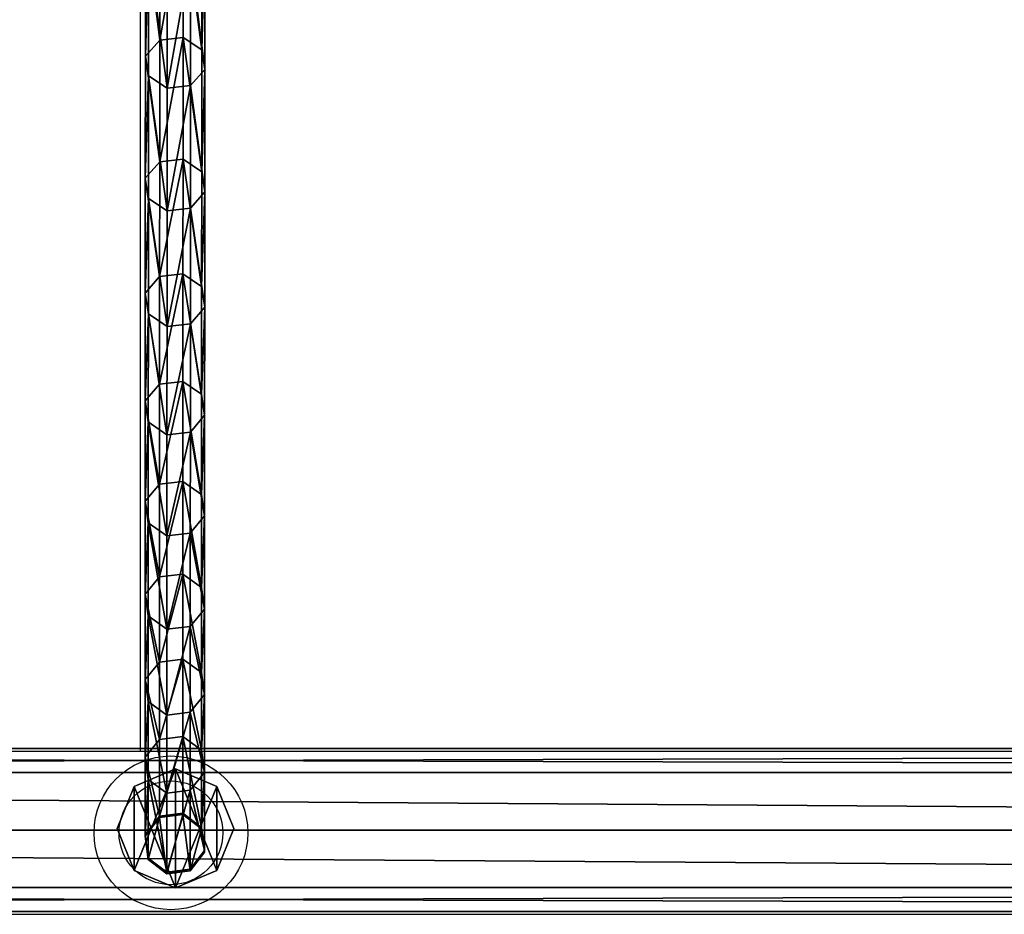
# Model space of a CAD drawing. Units: centimetres. Extents: x -271 to 270, y -194 to 194.
# Drawn here: x -4 to 22, y -42 to -19 of the extents above; entities that cross this region are included whole.
import ezdxf

# ---------------------------------------------------------------- set-up
doc = ezdxf.new("R2010")
doc.units = ezdxf.units.CM
doc.header["$LTSCALE"] = 2.54
doc.layers.get('0').update_dxf_attribs({"true_color": 0xff5454})
doc.layers.add('VP-EQ', color=7, linetype='Continuous', true_color=0x8a3492)

# ---------------------------------------------------------------- blocks, each defined once
blk = doc.blocks.new('Grupuj_20')
at = {"color": 0}
mesh = blk.add_polyface(dxfattribs=at)
corners = [(0, 4.24, 2.12), (224.4, 3.619, 0.621), (0, 3.619, 0.621), (224.4, 4.24, 2.12)]
mesh.append_faces([[corners[k] for k in face] for face in [(0, 1, 2), (1, 0, 3)]], dxfattribs={"vtx0": -1, "color": 0})
mesh = blk.add_polyface(dxfattribs=at)
corners = [(0, 3.619, 3.619), (224.4, 4.24, 2.12), (0, 4.24, 2.12), (224.4, 3.619, 3.619)]
mesh.append_faces([[corners[k] for k in face] for face in [(0, 1, 2), (1, 0, 3)]], dxfattribs={"vtx0": -1, "color": 0})
mesh = blk.add_polyface(dxfattribs=at)
corners = [(0, 3.619, 0.621), (224.4, 2.12), (0, 2.12), (224.4, 3.619, 0.621)]
mesh.append_faces([[corners[k] for k in face] for face in [(0, 1, 2), (1, 0, 3)]], dxfattribs={"vtx0": -1, "color": 0})
mesh = blk.add_polyface(dxfattribs=at)
corners = [(224.4, 2.12, 4.24), (0, 3.619, 3.619), (0, 2.12, 4.24), (224.4, 3.619, 3.619)]
mesh.append_faces([[corners[k] for k in face] for face in [(0, 1, 2), (1, 0, 3)]], dxfattribs={"vtx0": -1, "color": 0})
mesh = blk.add_polyface(dxfattribs=at)
corners = [(0, 2.12), (224.4, 0.621, 0.621), (0, 0.621, 0.621), (224.4, 2.12)]
mesh.append_faces([[corners[k] for k in face] for face in [(0, 1, 2), (1, 0, 3)]], dxfattribs={"vtx0": -1, "color": 0})
mesh = blk.add_polyface(dxfattribs=at)
corners = [(224.4, 0.621, 3.619), (0, 2.12, 4.24), (0, 0.621, 3.619), (224.4, 2.12, 4.24)]
mesh.append_faces([[corners[k] for k in face] for face in [(0, 1, 2), (1, 0, 3)]], dxfattribs={"vtx0": -1, "color": 0})
mesh = blk.add_polyface(dxfattribs=at)
corners = [(224.4, 0, 2.12), (0, 0.621, 0.621), (224.4, 0.621, 0.621), (0, 0, 2.12)]
mesh.append_faces([[corners[k] for k in face] for face in [(0, 1, 2), (1, 0, 3)]], dxfattribs={"vtx0": -1, "color": 0})
mesh = blk.add_polyface(dxfattribs=at)
corners = [(224.4, 0.621, 3.619), (0, 0, 2.12), (224.4, 0, 2.12), (0, 0.621, 3.619)]
mesh.append_faces([[corners[k] for k in face] for face in [(0, 1, 2), (1, 0, 3)]], dxfattribs={"vtx0": -1, "color": 0})
blk = doc.blocks.new('Komponent_11')
at = {"color": 242, "true_color": 0xd71920}
blk.add_blockref('Grupuj_20', (0.5, 0.28, 5.38), dxfattribs=at)
blk = doc.blocks.new('Grupuj_24')
at = {"color": 0}
mesh = blk.add_polyface(dxfattribs=at)
corners = [(0.382, 21.697, 22.544), (0.991, 25.114, 17.317), (0.383, 25.047, 17.273), (0.989, 21.765, 22.585)]
mesh.append_faces([[corners[k] for k in face] for face in [(0, 1, 2), (1, 0, 3)]], dxfattribs={"vtx0": -1, "color": 0})
mesh = blk.add_polyface(dxfattribs=at)
corners = [(0.991, 25.114, 17.317), (1.475, 21.447, 22.391), (1.476, 24.803, 17.111), (0.989, 21.765, 22.585)]
mesh.append_faces([[corners[k] for k in face] for face in [(0, 1, 2), (1, 0, 3)]], dxfattribs={"vtx0": -1, "color": 0})
mesh = blk.add_polyface(dxfattribs=at)
corners = [(0.382, 21.697, 22.544), (0.011, 24.642, 17.005), (0.009, 21.283, 22.29), (0.383, 25.047, 17.273)]
mesh.append_faces([[corners[k] for k in face] for face in [(0, 1, 2), (1, 0, 3)]], dxfattribs={"vtx0": -1, "color": 0})
mesh = blk.add_polyface(dxfattribs=at)
corners = [(0.009, 21.283, 22.29), (0.09, 24.135, 16.671), (0.089, 20.765, 21.973), (0.011, 24.642, 17.005)]
mesh.append_faces([[corners[k] for k in face] for face in [(0, 1, 2), (1, 0, 3)]], dxfattribs={"vtx0": -1, "color": 0})
mesh = blk.add_polyface(dxfattribs=at)
corners = [(1.556, 24.296, 16.777), (1.475, 21.447, 22.391), (1.555, 20.929, 22.074), (1.476, 24.803, 17.111)]
mesh.append_faces([[corners[k] for k in face] for face in [(0, 1, 2), (1, 0, 3)]], dxfattribs={"vtx0": -1, "color": 0})
mesh = blk.add_polyface(dxfattribs=at)
corners = [(0.575, 20.447, 21.779), (0.09, 24.135, 16.671), (0.576, 23.824, 16.466), (0.089, 20.765, 21.973)]
mesh.append_faces([[corners[k] for k in face] for face in [(0, 1, 2), (1, 0, 3)]], dxfattribs={"vtx0": -1, "color": 0})
mesh = blk.add_polyface(dxfattribs=at)
corners = [(1.183, 23.89, 16.51), (1.555, 20.929, 22.074), (1.182, 20.515, 21.82), (1.556, 24.296, 16.777)]
mesh.append_faces([[corners[k] for k in face] for face in [(0, 1, 2), (1, 0, 3)]], dxfattribs={"vtx0": -1, "color": 0})
mesh = blk.add_polyface(dxfattribs=at)
corners = [(1.183, 23.89, 16.51), (0.575, 20.447, 21.779), (0.576, 23.824, 16.466), (1.182, 20.515, 21.82)]
mesh.append_faces([[corners[k] for k in face] for face in [(0, 1, 2), (1, 0, 3)]], dxfattribs={"vtx0": -1, "color": 0})
mesh = blk.add_polyface(dxfattribs=at)
corners = [(0.381, 18.528, 27.925), (0.009, 21.283, 22.29), (0.008, 18.106, 27.686), (0.382, 21.697, 22.544)]
mesh.append_faces([[corners[k] for k in face] for face in [(0, 1, 2), (1, 0, 3)]], dxfattribs={"vtx0": -1, "color": 0})
mesh = blk.add_polyface(dxfattribs=at)
corners = [(0.381, 18.528, 27.925), (0.989, 21.765, 22.585), (0.382, 21.697, 22.544), (0.988, 18.598, 27.965)]
mesh.append_faces([[corners[k] for k in face] for face in [(0, 1, 2), (1, 0, 3)]], dxfattribs={"vtx0": -1, "color": 0})
mesh = blk.add_polyface(dxfattribs=at)
corners = [(0.989, 21.765, 22.585), (1.474, 18.273, 27.781), (1.475, 21.447, 22.391), (0.988, 18.598, 27.965)]
mesh.append_faces([[corners[k] for k in face] for face in [(0, 1, 2), (1, 0, 3)]], dxfattribs={"vtx0": -1, "color": 0})
mesh = blk.add_polyface(dxfattribs=at)
corners = [(0.008, 18.106, 27.686), (0.089, 20.765, 21.973), (0.088, 17.577, 27.387), (0.009, 21.283, 22.29)]
mesh.append_faces([[corners[k] for k in face] for face in [(0, 1, 2), (1, 0, 3)]], dxfattribs={"vtx0": -1, "color": 0})
mesh = blk.add_polyface(dxfattribs=at)
corners = [(1.555, 20.929, 22.074), (1.474, 18.273, 27.781), (1.554, 17.745, 27.482), (1.475, 21.447, 22.391)]
mesh.append_faces([[corners[k] for k in face] for face in [(0, 1, 2), (1, 0, 3)]], dxfattribs={"vtx0": -1, "color": 0})
mesh = blk.add_polyface(dxfattribs=at)
corners = [(0.574, 17.253, 27.203), (0.089, 20.765, 21.973), (0.575, 20.447, 21.779), (0.088, 17.577, 27.387)]
mesh.append_faces([[corners[k] for k in face] for face in [(0, 1, 2), (1, 0, 3)]], dxfattribs={"vtx0": -1, "color": 0})
mesh = blk.add_polyface(dxfattribs=at)
corners = [(1.182, 20.515, 21.82), (1.554, 17.745, 27.482), (1.181, 17.322, 27.243), (1.555, 20.929, 22.074)]
mesh.append_faces([[corners[k] for k in face] for face in [(0, 1, 2), (1, 0, 3)]], dxfattribs={"vtx0": -1, "color": 0})
mesh = blk.add_polyface(dxfattribs=at)
corners = [(1.182, 20.515, 21.82), (0.574, 17.253, 27.203), (0.575, 20.447, 21.779), (1.181, 17.322, 27.243)]
mesh.append_faces([[corners[k] for k in face] for face in [(0, 1, 2), (1, 0, 3)]], dxfattribs={"vtx0": -1, "color": 0})
mesh = blk.add_polyface(dxfattribs=at)
corners = [(0.38, 15.544, 33.411), (0.008, 18.106, 27.686), (0.007, 15.113, 33.187), (0.381, 18.528, 27.925)]
mesh.append_faces([[corners[k] for k in face] for face in [(0, 1, 2), (1, 0, 3)]], dxfattribs={"vtx0": -1, "color": 0})
mesh = blk.add_polyface(dxfattribs=at)
corners = [(0.38, 15.544, 33.411), (0.988, 18.598, 27.965), (0.381, 18.528, 27.925), (0.987, 15.614, 33.448)]
mesh.append_faces([[corners[k] for k in face] for face in [(0, 1, 2), (1, 0, 3)]], dxfattribs={"vtx0": -1, "color": 0})
mesh = blk.add_polyface(dxfattribs=at)
corners = [(0.988, 18.598, 27.965), (1.473, 15.284, 33.276), (1.474, 18.273, 27.781), (0.987, 15.614, 33.448)]
mesh.append_faces([[corners[k] for k in face] for face in [(0, 1, 2), (1, 0, 3)]], dxfattribs={"vtx0": -1, "color": 0})
mesh = blk.add_polyface(dxfattribs=at)
corners = [(1.554, 17.745, 27.482), (1.473, 15.284, 33.276), (1.553, 14.745, 32.995), (1.474, 18.273, 27.781)]
mesh.append_faces([[corners[k] for k in face] for face in [(0, 1, 2), (1, 0, 3)]], dxfattribs={"vtx0": -1, "color": 0})
mesh = blk.add_polyface(dxfattribs=at)
corners = [(0.007, 15.113, 33.187), (0.088, 17.577, 27.387), (0.087, 14.575, 32.905), (0.008, 18.106, 27.686)]
mesh.append_faces([[corners[k] for k in face] for face in [(0, 1, 2), (1, 0, 3)]], dxfattribs={"vtx0": -1, "color": 0})
mesh = blk.add_polyface(dxfattribs=at)
corners = [(1.181, 17.322, 27.243), (1.553, 14.745, 32.995), (1.18, 14.315, 32.77), (1.554, 17.745, 27.482)]
mesh.append_faces([[corners[k] for k in face] for face in [(0, 1, 2), (1, 0, 3)]], dxfattribs={"vtx0": -1, "color": 0})
mesh = blk.add_polyface(dxfattribs=at)
corners = [(0.573, 14.244, 32.733), (0.088, 17.577, 27.387), (0.574, 17.253, 27.203), (0.087, 14.575, 32.905)]
mesh.append_faces([[corners[k] for k in face] for face in [(0, 1, 2), (1, 0, 3)]], dxfattribs={"vtx0": -1, "color": 0})
mesh = blk.add_polyface(dxfattribs=at)
corners = [(1.181, 17.322, 27.243), (0.573, 14.244, 32.733), (0.574, 17.253, 27.203), (1.18, 14.315, 32.77)]
mesh.append_faces([[corners[k] for k in face] for face in [(0, 1, 2), (1, 0, 3)]], dxfattribs={"vtx0": -1, "color": 0})
mesh = blk.add_polyface(dxfattribs=at)
corners = [(0.379, 12.747, 38.996), (0.007, 15.113, 33.187), (0.006, 12.309, 38.785), (0.38, 15.544, 33.411)]
mesh.append_faces([[corners[k] for k in face] for face in [(0, 1, 2), (1, 0, 3)]], dxfattribs={"vtx0": -1, "color": 0})
mesh = blk.add_polyface(dxfattribs=at)
corners = [(0.379, 12.747, 38.996), (0.987, 15.614, 33.448), (0.38, 15.544, 33.411), (0.986, 12.818, 39.03)]
mesh.append_faces([[corners[k] for k in face] for face in [(0, 1, 2), (1, 0, 3)]], dxfattribs={"vtx0": -1, "color": 0})
mesh = blk.add_polyface(dxfattribs=at)
corners = [(0.987, 15.614, 33.448), (1.472, 12.482, 38.869), (1.473, 15.284, 33.276), (0.986, 12.818, 39.03)]
mesh.append_faces([[corners[k] for k in face] for face in [(0, 1, 2), (1, 0, 3)]], dxfattribs={"vtx0": -1, "color": 0})
mesh = blk.add_polyface(dxfattribs=at)
corners = [(1.553, 14.745, 32.995), (1.472, 12.482, 38.869), (1.551, 11.935, 38.606), (1.473, 15.284, 33.276)]
mesh.append_faces([[corners[k] for k in face] for face in [(0, 1, 2), (1, 0, 3)]], dxfattribs={"vtx0": -1, "color": 0})
mesh = blk.add_polyface(dxfattribs=at)
corners = [(0.006, 12.309, 38.785), (0.087, 14.575, 32.905), (0.086, 11.761, 38.523), (0.007, 15.113, 33.187)]
mesh.append_faces([[corners[k] for k in face] for face in [(0, 1, 2), (1, 0, 3)]], dxfattribs={"vtx0": -1, "color": 0})
mesh = blk.add_polyface(dxfattribs=at)
corners = [(1.18, 14.315, 32.77), (1.551, 11.935, 38.606), (1.179, 11.497, 38.396), (1.553, 14.745, 32.995)]
mesh.append_faces([[corners[k] for k in face] for face in [(0, 1, 2), (1, 0, 3)]], dxfattribs={"vtx0": -1, "color": 0})
mesh = blk.add_polyface(dxfattribs=at)
corners = [(0.571, 11.425, 38.362), (0.087, 14.575, 32.905), (0.573, 14.244, 32.733), (0.086, 11.761, 38.523)]
mesh.append_faces([[corners[k] for k in face] for face in [(0, 1, 2), (1, 0, 3)]], dxfattribs={"vtx0": -1, "color": 0})
mesh = blk.add_polyface(dxfattribs=at)
corners = [(1.18, 14.315, 32.77), (0.571, 11.425, 38.362), (0.573, 14.244, 32.733), (1.179, 11.497, 38.396)]
mesh.append_faces([[corners[k] for k in face] for face in [(0, 1, 2), (1, 0, 3)]], dxfattribs={"vtx0": -1, "color": 0})
mesh = blk.add_polyface(dxfattribs=at)
corners = [(0.378, 10.141, 44.672), (0.986, 12.818, 39.03), (0.379, 12.747, 38.996), (0.985, 10.214, 44.704)]
mesh.append_faces([[corners[k] for k in face] for face in [(0, 1, 2), (1, 0, 3)]], dxfattribs={"vtx0": -1, "color": 0})
mesh = blk.add_polyface(dxfattribs=at)
corners = [(0.986, 12.818, 39.03), (1.471, 9.872, 44.554), (1.472, 12.482, 38.869), (0.985, 10.214, 44.704)]
mesh.append_faces([[corners[k] for k in face] for face in [(0, 1, 2), (1, 0, 3)]], dxfattribs={"vtx0": -1, "color": 0})
mesh = blk.add_polyface(dxfattribs=at)
corners = [(0.378, 10.141, 44.672), (0.006, 12.309, 38.785), (0.005, 9.696, 44.476), (0.379, 12.747, 38.996)]
mesh.append_faces([[corners[k] for k in face] for face in [(0, 1, 2), (1, 0, 3)]], dxfattribs={"vtx0": -1, "color": 0})
mesh = blk.add_polyface(dxfattribs=at)
corners = [(0.005, 9.696, 44.476), (0.086, 11.761, 38.523), (0.085, 9.14, 44.232), (0.006, 12.309, 38.785)]
mesh.append_faces([[corners[k] for k in face] for face in [(0, 1, 2), (1, 0, 3)]], dxfattribs={"vtx0": -1, "color": 0})
mesh = blk.add_polyface(dxfattribs=at)
corners = [(1.551, 11.935, 38.606), (1.471, 9.872, 44.554), (1.55, 9.316, 44.31), (1.472, 12.482, 38.869)]
mesh.append_faces([[corners[k] for k in face] for face in [(0, 1, 2), (1, 0, 3)]], dxfattribs={"vtx0": -1, "color": 0})
mesh = blk.add_polyface(dxfattribs=at)
corners = [(1.179, 11.497, 38.396), (1.55, 9.316, 44.31), (1.177, 8.871, 44.115), (1.551, 11.935, 38.606)]
mesh.append_faces([[corners[k] for k in face] for face in [(0, 1, 2), (1, 0, 3)]], dxfattribs={"vtx0": -1, "color": 0})
mesh = blk.add_polyface(dxfattribs=at)
corners = [(0.57, 8.798, 44.083), (0.086, 11.761, 38.523), (0.571, 11.425, 38.362), (0.085, 9.14, 44.232)]
mesh.append_faces([[corners[k] for k in face] for face in [(0, 1, 2), (1, 0, 3)]], dxfattribs={"vtx0": -1, "color": 0})
mesh = blk.add_polyface(dxfattribs=at)
corners = [(1.179, 11.497, 38.396), (0.57, 8.798, 44.083), (0.571, 11.425, 38.362), (1.177, 8.871, 44.115)]
mesh.append_faces([[corners[k] for k in face] for face in [(0, 1, 2), (1, 0, 3)]], dxfattribs={"vtx0": -1, "color": 0})
mesh = blk.add_polyface(dxfattribs=at)
corners = [(0.377, 7.729, 50.433), (0.005, 9.696, 44.476), (0.004, 7.278, 50.253), (0.378, 10.141, 44.672)]
mesh.append_faces([[corners[k] for k in face] for face in [(0, 1, 2), (1, 0, 3)]], dxfattribs={"vtx0": -1, "color": 0})
mesh = blk.add_polyface(dxfattribs=at)
corners = [(0.377, 7.729, 50.433), (0.985, 10.214, 44.704), (0.378, 10.141, 44.672), (0.984, 7.803, 50.462)]
mesh.append_faces([[corners[k] for k in face] for face in [(0, 1, 2), (1, 0, 3)]], dxfattribs={"vtx0": -1, "color": 0})
mesh = blk.add_polyface(dxfattribs=at)
corners = [(0.985, 10.214, 44.704), (1.469, 7.457, 50.324), (1.471, 9.872, 44.554), (0.984, 7.803, 50.462)]
mesh.append_faces([[corners[k] for k in face] for face in [(0, 1, 2), (1, 0, 3)]], dxfattribs={"vtx0": -1, "color": 0})
mesh = blk.add_polyface(dxfattribs=at)
corners = [(1.55, 9.316, 44.31), (1.469, 7.457, 50.324), (1.549, 6.893, 50.099), (1.471, 9.872, 44.554)]
mesh.append_faces([[corners[k] for k in face] for face in [(0, 1, 2), (1, 0, 3)]], dxfattribs={"vtx0": -1, "color": 0})
mesh = blk.add_polyface(dxfattribs=at)
corners = [(0.004, 7.278, 50.253), (0.085, 9.14, 44.232), (0.083, 6.714, 50.028), (0.005, 9.696, 44.476)]
mesh.append_faces([[corners[k] for k in face] for face in [(0, 1, 2), (1, 0, 3)]], dxfattribs={"vtx0": -1, "color": 0})
mesh = blk.add_polyface(dxfattribs=at)
corners = [(1.177, 8.871, 44.115), (1.549, 6.893, 50.099), (1.176, 6.441, 49.919), (1.55, 9.316, 44.31)]
mesh.append_faces([[corners[k] for k in face] for face in [(0, 1, 2), (1, 0, 3)]], dxfattribs={"vtx0": -1, "color": 0})
mesh = blk.add_polyface(dxfattribs=at)
corners = [(0.569, 6.367, 49.89), (0.085, 9.14, 44.232), (0.57, 8.798, 44.083), (0.083, 6.714, 50.028)]
mesh.append_faces([[corners[k] for k in face] for face in [(0, 1, 2), (1, 0, 3)]], dxfattribs={"vtx0": -1, "color": 0})
mesh = blk.add_polyface(dxfattribs=at)
corners = [(1.177, 8.871, 44.115), (0.569, 6.367, 49.89), (0.57, 8.798, 44.083), (1.176, 6.441, 49.919)]
mesh.append_faces([[corners[k] for k in face] for face in [(0, 1, 2), (1, 0, 3)]], dxfattribs={"vtx0": -1, "color": 0})
mesh = blk.add_polyface(dxfattribs=at)
corners = [(0.375, 5.514, 56.272), (0.004, 7.278, 50.253), (0.003, 5.057, 56.107), (0.377, 7.729, 50.433)]
mesh.append_faces([[corners[k] for k in face] for face in [(0, 1, 2), (1, 0, 3)]], dxfattribs={"vtx0": -1, "color": 0})
mesh = blk.add_polyface(dxfattribs=at)
corners = [(0.375, 5.514, 56.272), (0.984, 7.803, 50.462), (0.377, 7.729, 50.433), (0.983, 5.589, 56.299)]
mesh.append_faces([[corners[k] for k in face] for face in [(0, 1, 2), (1, 0, 3)]], dxfattribs={"vtx0": -1, "color": 0})
mesh = blk.add_polyface(dxfattribs=at)
corners = [(0.984, 7.803, 50.462), (1.468, 5.238, 56.173), (1.469, 7.457, 50.324), (0.983, 5.589, 56.299)]
mesh.append_faces([[corners[k] for k in face] for face in [(0, 1, 2), (1, 0, 3)]], dxfattribs={"vtx0": -1, "color": 0})
mesh = blk.add_polyface(dxfattribs=at)
corners = [(1.549, 6.893, 50.099), (1.468, 5.238, 56.173), (1.548, 4.667, 55.967), (1.469, 7.457, 50.324)]
mesh.append_faces([[corners[k] for k in face] for face in [(0, 1, 2), (1, 0, 3)]], dxfattribs={"vtx0": -1, "color": 0})
mesh = blk.add_polyface(dxfattribs=at)
corners = [(0.003, 5.057, 56.107), (0.083, 6.714, 50.028), (0.082, 4.486, 55.902), (0.004, 7.278, 50.253)]
mesh.append_faces([[corners[k] for k in face] for face in [(0, 1, 2), (1, 0, 3)]], dxfattribs={"vtx0": -1, "color": 0})
mesh = blk.add_polyface(dxfattribs=at)
corners = [(0.568, 4.135, 55.776), (0.083, 6.714, 50.028), (0.569, 6.367, 49.89), (0.082, 4.486, 55.902)]
mesh.append_faces([[corners[k] for k in face] for face in [(0, 1, 2), (1, 0, 3)]], dxfattribs={"vtx0": -1, "color": 0})
mesh = blk.add_polyface(dxfattribs=at)
corners = [(1.176, 6.441, 49.919), (1.548, 4.667, 55.967), (1.175, 4.21, 55.803), (1.549, 6.893, 50.099)]
mesh.append_faces([[corners[k] for k in face] for face in [(0, 1, 2), (1, 0, 3)]], dxfattribs={"vtx0": -1, "color": 0})
mesh = blk.add_polyface(dxfattribs=at)
corners = [(1.176, 6.441, 49.919), (0.568, 4.135, 55.776), (0.569, 6.367, 49.89), (1.175, 4.21, 55.803)]
mesh.append_faces([[corners[k] for k in face] for face in [(0, 1, 2), (1, 0, 3)]], dxfattribs={"vtx0": -1, "color": 0})
mesh = blk.add_polyface(dxfattribs=at)
corners = [(0.374, 3.499, 62.183), (0.003, 5.057, 56.107), (0.001, 3.036, 62.034), (0.375, 5.514, 56.272)]
mesh.append_faces([[corners[k] for k in face] for face in [(0, 1, 2), (1, 0, 3)]], dxfattribs={"vtx0": -1, "color": 0})
mesh = blk.add_polyface(dxfattribs=at)
corners = [(0.374, 3.499, 62.183), (0.983, 5.589, 56.299), (0.375, 5.514, 56.272), (0.981, 3.574, 62.208)]
mesh.append_faces([[corners[k] for k in face] for face in [(0, 1, 2), (1, 0, 3)]], dxfattribs={"vtx0": -1, "color": 0})
mesh = blk.add_polyface(dxfattribs=at)
corners = [(0.983, 5.589, 56.299), (1.467, 3.219, 62.094), (1.468, 5.238, 56.173), (0.981, 3.574, 62.208)]
mesh.append_faces([[corners[k] for k in face] for face in [(0, 1, 2), (1, 0, 3)]], dxfattribs={"vtx0": -1, "color": 0})
mesh = blk.add_polyface(dxfattribs=at)
corners = [(1.548, 4.667, 55.967), (1.467, 3.219, 62.094), (1.547, 2.641, 61.907), (1.468, 5.238, 56.173)]
mesh.append_faces([[corners[k] for k in face] for face in [(0, 1, 2), (1, 0, 3)]], dxfattribs={"vtx0": -1, "color": 0})
mesh = blk.add_polyface(dxfattribs=at)
corners = [(0.001, 3.036, 62.034), (0.082, 4.486, 55.902), (0.081, 2.458, 61.848), (0.003, 5.057, 56.107)]
mesh.append_faces([[corners[k] for k in face] for face in [(0, 1, 2), (1, 0, 3)]], dxfattribs={"vtx0": -1, "color": 0})
mesh = blk.add_polyface(dxfattribs=at)
corners = [(1.175, 4.21, 55.803), (1.547, 2.641, 61.907), (1.174, 2.179, 61.758), (1.548, 4.667, 55.967)]
mesh.append_faces([[corners[k] for k in face] for face in [(0, 1, 2), (1, 0, 3)]], dxfattribs={"vtx0": -1, "color": 0})
mesh = blk.add_polyface(dxfattribs=at)
corners = [(0.567, 2.103, 61.734), (0.082, 4.486, 55.902), (0.568, 4.135, 55.776), (0.081, 2.458, 61.848)]
mesh.append_faces([[corners[k] for k in face] for face in [(0, 1, 2), (1, 0, 3)]], dxfattribs={"vtx0": -1, "color": 0})
mesh = blk.add_polyface(dxfattribs=at)
corners = [(1.175, 4.21, 55.803), (0.567, 2.103, 61.734), (0.568, 4.135, 55.776), (1.174, 2.179, 61.758)]
mesh.append_faces([[corners[k] for k in face] for face in [(0, 1, 2), (1, 0, 3)]], dxfattribs={"vtx0": -1, "color": 0})
mesh = blk.add_polyface(dxfattribs=at)
corners = [(0.373, 1.501, 68.767), (0.001, 3.036, 62.034), (0, 1.018, 68.683), (0.374, 3.499, 62.183)]
mesh.append_faces([[corners[k] for k in face] for face in [(0, 1, 2), (1, 0, 3)]], dxfattribs={"vtx0": -1, "color": 0})
mesh = blk.add_polyface(dxfattribs=at)
corners = [(0.373, 1.501, 68.767), (0.981, 3.574, 62.208), (0.374, 3.499, 62.183), (0.98, 1.58, 68.78)]
mesh.append_faces([[corners[k] for k in face] for face in [(0, 1, 2), (1, 0, 3)]], dxfattribs={"vtx0": -1, "color": 0})
mesh = blk.add_polyface(dxfattribs=at)
corners = [(0.981, 3.574, 62.208), (1.466, 1.209, 68.716), (1.467, 3.219, 62.094), (0.98, 1.58, 68.78)]
mesh.append_faces([[corners[k] for k in face] for face in [(0, 1, 2), (1, 0, 3)]], dxfattribs={"vtx0": -1, "color": 0})
mesh = blk.add_polyface(dxfattribs=at)
corners = [(1.547, 2.641, 61.907), (1.466, 1.209, 68.716), (1.545, 0.606, 68.613), (1.467, 3.219, 62.094)]
mesh.append_faces([[corners[k] for k in face] for face in [(0, 1, 2), (1, 0, 3)]], dxfattribs={"vtx0": -1, "color": 0})
mesh = blk.add_polyface(dxfattribs=at)
corners = [(0, 1.018, 68.683), (0.081, 2.458, 61.848), (0.08, 0.415, 68.579), (0.001, 3.036, 62.034)]
mesh.append_faces([[corners[k] for k in face] for face in [(0, 1, 2), (1, 0, 3)]], dxfattribs={"vtx0": -1, "color": 0})
mesh = blk.add_polyface(dxfattribs=at)
corners = [(1.174, 2.179, 61.758), (1.545, 0.606, 68.613), (1.172, 0.124, 68.529), (1.547, 2.641, 61.907)]
mesh.append_faces([[corners[k] for k in face] for face in [(0, 1, 2), (1, 0, 3)]], dxfattribs={"vtx0": -1, "color": 0})
mesh = blk.add_polyface(dxfattribs=at)
corners = [(0.565, 0.045, 68.516), (0.081, 2.458, 61.848), (0.567, 2.103, 61.734), (0.08, 0.415, 68.579)]
mesh.append_faces([[corners[k] for k in face] for face in [(0, 1, 2), (1, 0, 3)]], dxfattribs={"vtx0": -1, "color": 0})
mesh = blk.add_polyface(dxfattribs=at)
corners = [(1.174, 2.179, 61.758), (0.565, 0.045, 68.516), (0.567, 2.103, 61.734), (1.172, 0.124, 68.529)]
mesh.append_faces([[corners[k] for k in face] for face in [(0, 1, 2), (1, 0, 3)]], dxfattribs={"vtx0": -1, "color": 0})
mesh = blk.add_polyface(dxfattribs=at)
corners = [(0.08, 0.373, 74.495), (0.373, 1.466, 74.495), (0, 0.98, 74.495), (0.565, 0, 74.495), (0.98, 1.545, 74.495), (1.172, 0.08, 74.495), (1.466, 1.172, 74.495), (1.545, 0.565, 74.495)]
mesh.append_faces([[corners[k] for k in face] for face in [(0, 1, 2), (6, 5, 7)]], dxfattribs={"vtx0": -1, "color": 0})
mesh.append_faces([[corners[k] for k in face] for face in [(1, 3, 4), (4, 5, 6)]], dxfattribs={"vtx0": -1, "vtx1": -1, "color": 0})
mesh.append_faces([[corners[k] for k in face] for face in [(1, 0, 3), (4, 3, 5)]], dxfattribs={"vtx0": -1, "vtx2": -1, "color": 0})
mesh = blk.add_polyface(dxfattribs=at)
corners = [(0.373, 1.466, 69.511), (0.98, 1.58, 68.78), (0.373, 1.501, 68.767), (0.98, 1.545, 69.513)]
mesh.append_faces([[corners[k] for k in face] for face in [(0, 1, 2), (1, 0, 3)]], dxfattribs={"vtx0": -1, "color": 0})
mesh = blk.add_polyface(dxfattribs=at)
corners = [(0.373, 1.466, 74.495), (0.98, 1.545, 69.513), (0.373, 1.466, 69.511), (0.98, 1.545, 74.495)]
mesh.append_faces([[corners[k] for k in face] for face in [(0, 1, 2), (1, 0, 3)]], dxfattribs={"vtx0": -1, "color": 0})
mesh = blk.add_polyface(dxfattribs=at)
corners = [(0.98, 1.58, 68.78), (1.466, 1.172, 69.504), (1.466, 1.209, 68.716), (0.98, 1.545, 69.513)]
mesh.append_faces([[corners[k] for k in face] for face in [(0, 1, 2), (1, 0, 3)]], dxfattribs={"vtx0": -1, "color": 0})
mesh = blk.add_polyface(dxfattribs=at)
corners = [(0.98, 1.545, 69.513), (1.466, 1.172, 74.495), (1.466, 1.172, 69.504), (0.98, 1.545, 74.495)]
mesh.append_faces([[corners[k] for k in face] for face in [(0, 1, 2), (1, 0, 3)]], dxfattribs={"vtx0": -1, "color": 0})
mesh = blk.add_polyface(dxfattribs=at)
corners = [(0.373, 1.466, 69.511), (0, 1.018, 68.683), (0, 0.98, 69.5), (0.373, 1.501, 68.767)]
mesh.append_faces([[corners[k] for k in face] for face in [(0, 1, 2), (1, 0, 3)]], dxfattribs={"vtx0": -1, "color": 0})
mesh = blk.add_polyface(dxfattribs=at)
corners = [(0, 0.98, 74.495), (0.373, 1.466, 69.511), (0, 0.98, 69.5), (0.373, 1.466, 74.495)]
mesh.append_faces([[corners[k] for k in face] for face in [(0, 1, 2), (1, 0, 3)]], dxfattribs={"vtx0": -1, "color": 0})
mesh = blk.add_polyface(dxfattribs=at)
corners = [(1.545, 0.606, 68.613), (1.466, 1.172, 69.504), (1.545, 0.565, 69.49), (1.466, 1.209, 68.716)]
mesh.append_faces([[corners[k] for k in face] for face in [(0, 1, 2), (1, 0, 3)]], dxfattribs={"vtx0": -1, "color": 0})
mesh = blk.add_polyface(dxfattribs=at)
corners = [(1.466, 1.172, 69.504), (1.545, 0.565, 74.495), (1.545, 0.565, 69.49), (1.466, 1.172, 74.495)]
mesh.append_faces([[corners[k] for k in face] for face in [(0, 1, 2), (1, 0, 3)]], dxfattribs={"vtx0": -1, "color": 0})
mesh = blk.add_polyface(dxfattribs=at)
corners = [(0, 0.98, 69.5), (0.08, 0.415, 68.579), (0.08, 0.373, 69.486), (0, 1.018, 68.683)]
mesh.append_faces([[corners[k] for k in face] for face in [(0, 1, 2), (1, 0, 3)]], dxfattribs={"vtx0": -1, "color": 0})
mesh = blk.add_polyface(dxfattribs=at)
corners = [(0.08, 0.373, 74.495), (0, 0.98, 69.5), (0.08, 0.373, 69.486), (0, 0.98, 74.495)]
mesh.append_faces([[corners[k] for k in face] for face in [(0, 1, 2), (1, 0, 3)]], dxfattribs={"vtx0": -1, "color": 0})
mesh = blk.add_polyface(dxfattribs=at)
corners = [(1.172, 0.124, 68.529), (1.545, 0.565, 69.49), (1.172, 0.08, 69.479), (1.545, 0.606, 68.613)]
mesh.append_faces([[corners[k] for k in face] for face in [(0, 1, 2), (1, 0, 3)]], dxfattribs={"vtx0": -1, "color": 0})
mesh = blk.add_polyface(dxfattribs=at)
corners = [(1.545, 0.565, 69.49), (1.172, 0.08, 74.495), (1.172, 0.08, 69.479), (1.545, 0.565, 74.495)]
mesh.append_faces([[corners[k] for k in face] for face in [(0, 1, 2), (1, 0, 3)]], dxfattribs={"vtx0": -1, "color": 0})
mesh = blk.add_polyface(dxfattribs=at)
corners = [(0.565, 0, 69.477), (0.08, 0.415, 68.579), (0.565, 0.045, 68.516), (0.08, 0.373, 69.486)]
mesh.append_faces([[corners[k] for k in face] for face in [(0, 1, 2), (1, 0, 3)]], dxfattribs={"vtx0": -1, "color": 0})
mesh = blk.add_polyface(dxfattribs=at)
corners = [(0.565, 0, 74.495), (0.08, 0.373, 69.486), (0.565, 0, 69.477), (0.08, 0.373, 74.495)]
mesh.append_faces([[corners[k] for k in face] for face in [(0, 1, 2), (1, 0, 3)]], dxfattribs={"vtx0": -1, "color": 0})
mesh = blk.add_polyface(dxfattribs=at)
corners = [(1.172, 0.124, 68.529), (0.565, 0, 69.477), (0.565, 0.045, 68.516), (1.172, 0.08, 69.479)]
mesh.append_faces([[corners[k] for k in face] for face in [(0, 1, 2), (1, 0, 3)]], dxfattribs={"vtx0": -1, "color": 0})
mesh = blk.add_polyface(dxfattribs=at)
corners = [(1.172, 0.08, 69.479), (0.565, 0, 74.495), (0.565, 0, 69.477), (1.172, 0.08, 74.495)]
mesh.append_faces([[corners[k] for k in face] for face in [(0, 1, 2), (1, 0, 3)]], dxfattribs={"vtx0": -1, "color": 0})
blk = doc.blocks.new('Komponent_13')
at = {"color": 141, "true_color": 0x44d2fe}
blk.add_blockref('Grupuj_24', (0, 0), dxfattribs=at)
blk = doc.blocks.new('Grupuj_23')
at = {"color": 0}
mesh = blk.add_polyface(dxfattribs=at)
corners = [(0.436, 0.436, 5.5), (0.436, 2.539, 5.5), (0, 1.487, 5.5), (1.487, 0, 5.5), (1.487, 2.974, 5.5), (2.539, 0.436, 5.5), (2.539, 2.539, 5.5), (2.974, 1.487, 5.5)]
mesh.append_faces([[corners[k] for k in face] for face in [(0, 1, 2), (6, 5, 7)]], dxfattribs={"vtx0": -1, "color": 0})
mesh.append_faces([[corners[k] for k in face] for face in [(1, 3, 4), (4, 5, 6)]], dxfattribs={"vtx0": -1, "vtx1": -1, "color": 0})
mesh.append_faces([[corners[k] for k in face] for face in [(1, 0, 3), (4, 3, 5)]], dxfattribs={"vtx0": -1, "vtx2": -1, "color": 0})
mesh = blk.add_polyface(dxfattribs=at)
corners = [(0.436, 2.539), (0.436, 0.436), (0, 1.487), (1.487, 2.974), (1.487, 0), (2.539, 2.539), (2.539, 0.436), (2.974, 1.487)]
mesh.append_faces([[corners[k] for k in face] for face in [(0, 1, 2), (6, 5, 7)]], dxfattribs={"vtx0": -1, "color": 0})
mesh.append_faces([[corners[k] for k in face] for face in [(1, 3, 4), (4, 5, 6)]], dxfattribs={"vtx0": -1, "vtx1": -1, "color": 0})
mesh.append_faces([[corners[k] for k in face] for face in [(1, 0, 3), (4, 3, 5)]], dxfattribs={"vtx0": -1, "vtx2": -1, "color": 0})
mesh = blk.add_polyface(dxfattribs=at)
corners = [(0.436, 2.539, 5.5), (1.487, 2.974), (0.436, 2.539), (1.487, 2.974, 5.5)]
mesh.append_faces([[corners[k] for k in face] for face in [(0, 1, 2), (1, 0, 3)]], dxfattribs={"vtx0": -1, "color": 0})
mesh = blk.add_polyface(dxfattribs=at)
corners = [(1.487, 2.974, 5.5), (2.539, 2.539), (1.487, 2.974), (2.539, 2.539, 5.5)]
mesh.append_faces([[corners[k] for k in face] for face in [(0, 1, 2), (1, 0, 3)]], dxfattribs={"vtx0": -1, "color": 0})
mesh = blk.add_polyface(dxfattribs=at)
corners = [(0.436, 2.539, 5.5), (0, 1.487), (0, 1.487, 5.5), (0.436, 2.539)]
mesh.append_faces([[corners[k] for k in face] for face in [(0, 1, 2), (1, 0, 3)]], dxfattribs={"vtx0": -1, "color": 0})
mesh = blk.add_polyface(dxfattribs=at)
corners = [(2.539, 2.539), (2.974, 1.487, 5.5), (2.974, 1.487), (2.539, 2.539, 5.5)]
mesh.append_faces([[corners[k] for k in face] for face in [(0, 1, 2), (1, 0, 3)]], dxfattribs={"vtx0": -1, "color": 0})
mesh = blk.add_polyface(dxfattribs=at)
corners = [(0, 1.487, 5.5), (0.436, 0.436), (0.436, 0.436, 5.5), (0, 1.487)]
mesh.append_faces([[corners[k] for k in face] for face in [(0, 1, 2), (1, 0, 3)]], dxfattribs={"vtx0": -1, "color": 0})
mesh = blk.add_polyface(dxfattribs=at)
corners = [(2.974, 1.487), (2.539, 0.436, 5.5), (2.539, 0.436), (2.974, 1.487, 5.5)]
mesh.append_faces([[corners[k] for k in face] for face in [(0, 1, 2), (1, 0, 3)]], dxfattribs={"vtx0": -1, "color": 0})
mesh = blk.add_polyface(dxfattribs=at)
corners = [(1.487, 0, 5.5), (0.436, 0.436), (1.487, 0), (0.436, 0.436, 5.5)]
mesh.append_faces([[corners[k] for k in face] for face in [(0, 1, 2), (1, 0, 3)]], dxfattribs={"vtx0": -1, "color": 0})
mesh = blk.add_polyface(dxfattribs=at)
corners = [(2.539, 0.436, 5.5), (1.487, 0), (2.539, 0.436), (1.487, 0, 5.5)]
mesh.append_faces([[corners[k] for k in face] for face in [(0, 1, 2), (1, 0, 3)]], dxfattribs={"vtx0": -1, "color": 0})
blk = doc.blocks.new('Komponent_12')
at = {"color": 254, "true_color": 0xe2e2e2}
blk.add_blockref('Grupuj_23', (0, 0), dxfattribs=at)
blk = doc.blocks.new('Komponent_15')
at = {"color": 0}
blk.add_blockref('Komponent_13', (0.725, 0.364), dxfattribs=at)
at = {"color": 0, "xscale": 1.021929678078013, "yscale": 1.040889119314943}
blk.add_blockref('Komponent_12', (0, 0, 69.519), dxfattribs=at)
blk = doc.blocks.new('Grupuj_1')
at = {"color": 0, "zscale": 1.02}
blk.add_blockref('Komponent_15', (118.972, 2.493, 27.011), dxfattribs=at)
at = {"color": 0}
blk.add_blockref('Komponent_11', (8.002, 1.6, 96.65), dxfattribs=at)
blk = doc.blocks.new('0404n')
at = {"color": 7, "linetype": 'Continuous', "lineweight": 25}
for p, q in [((-300.151, 21.361), (-300.151, -10.96)), ((-298.551, -10.96), (-298.551, 21.361)), ((-187.351, -10.96), (-411.351, -10.96)), ((-411.351, -15.2), (-187.351, -15.2))]:
    blk.add_line(p, q, dxfattribs=at)
for radius in [2, 1.35]:
    blk.add_circle((-299.351, -13.08), radius, dxfattribs=at)
blk = doc.blocks.new('0404-1 2d')
at = {"layer": 'VP-EQ', "color": 0}
blk.add_blockref('0404n', (534.166, 242.914, 0.26), dxfattribs=at)

msp = doc.modelspace()

# ---------------------------------------------------------------- block references
msp.add_blockref('0404-1 2d', (-234.989, -269.886))
at = {"color": 0}
msp.add_blockref('Grupuj_1', (-120.545, -43.979), dxfattribs=at)

doc.saveas('drawing.dxf')
